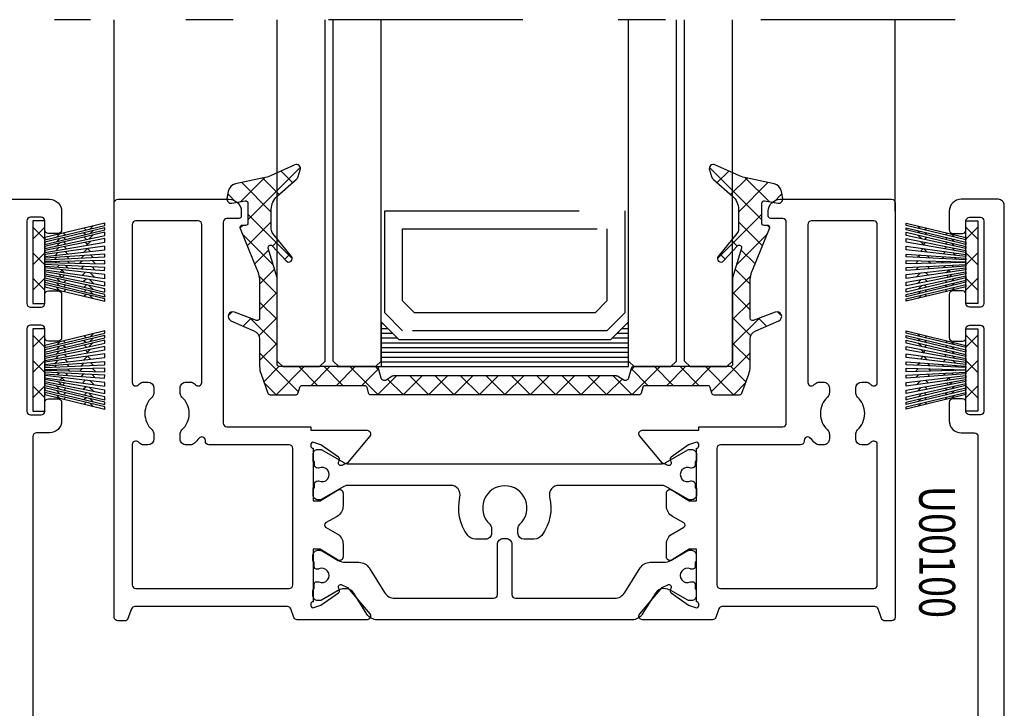
# Model space of a CAD drawing. Extents: x -1303 to 119, y -768 to 469.
# Drawn here: x -41 to 42, y -419 to -361 of the extents above; entities that cross this region are included whole.
import ezdxf
from ezdxf.enums import TextEntityAlignment as Align

# ---------------------------------------------------------------- set-up
doc = ezdxf.new("R2010")
doc.units = 0
doc.header["$LTSCALE"] = 3.60875
doc.header["$MEASUREMENT"] = 0
doc.linetypes.add('OGLT0', pattern=[10, 4.5, -2.2, 1.1, -2.2])
doc.layers.get('0').update_dxf_attribs({"linetype": 'CONTINUOUS'})
doc.styles.add('ORGADATA', font='txt', dxfattribs={"oblique": 1})

# ---------------------------------------------------------------- blocks, each defined once
blk = doc.blocks.new('BLY_U00630_43_U00020', base_point=(-175.000001, 0))
at = {"color": 7, "linetype": 'Continuous'}
for points in [[(-174.999999, 46.700002), (-174.999999, 99.5, -0.414214), (-174.499999, 100), (-171.39951, 100, -0.414214), (-170.39951, 99), (-170.39951, 97.45, -0.414214), (-170.69951, 97.15), (-171.49951, 97.15, -0.414214), (-171.79951, 97.45), (-171.79951, 98.2, 0.414214), (-172.09951, 98.5), (-172.99951, 98.5, 0.414214), (-173.29951, 98.2), (-173.29951, 91.3, 0.414214), (-172.99951, 91), (-172.09951, 91, 0.414214), (-171.79951, 91.3), (-171.79951, 92.05, -0.414214), (-171.49951, 92.35), (-170.69951, 92.35, -0.414214), (-170.39951, 92.05), (-170.39951, 88.45, -0.414214), (-170.69951, 88.15), (-171.49951, 88.15, -0.414214), (-171.79951, 88.45), (-171.79951, 89.2, 0.414214), (-172.09951, 89.5), (-172.99951, 89.5, 0.414214), (-173.29951, 89.2), (-173.29951, 82.3, 0.414214), (-172.99951, 82), (-172.09951, 82, 0.414214), (-171.79951, 82.3), (-171.79951, 83.05, -0.414214), (-171.49951, 83.35), (-170.69951, 83.35, -0.414214), (-170.39951, 83.05), (-170.39951, 81.5, -0.414214), (-171.39951, 80.5), (-172.499999, 80.5, 0.414214), (-172.799999, 80.2), (-172.799999, 50.100002, 0.414214)], [(-91.999999, 100), (-95.300489, 100, 0.414214), (-96.300489, 99), (-96.300489, 97.45, 0.414214), (-96.000489, 97.15), (-95.200489, 97.15, 0.414214), (-94.900489, 97.45), (-94.900489, 98.2, -0.414214), (-94.600489, 98.5), (-93.700489, 98.5, -0.414214), (-93.400489, 98.2), (-93.400489, 91.3, -0.414214), (-93.700489, 91), (-94.600489, 91, -0.414214), (-94.900489, 91.3), (-94.900489, 92.05, 0.414214), (-95.200489, 92.35), (-96.000489, 92.35, 0.414214), (-96.300489, 92.05), (-96.300489, 88.45, 0.414214), (-96.000489, 88.15), (-95.200489, 88.15, 0.414214), (-94.900489, 88.45), (-94.900489, 89.2, -0.414214), (-94.600489, 89.5), (-93.700489, 89.5, -0.414214), (-93.400489, 89.2), (-93.400489, 82.3, -0.414214), (-93.700489, 82), (-94.600489, 82, -0.414214), (-94.900489, 82.3), (-94.900489, 83.05, 0.414214), (-95.200489, 83.35), (-96.000489, 83.35, 0.414214), (-96.300489, 83.05), (-96.300489, 81.5, 0.414214), (-95.300489, 80.5), (-94.200489, 80.5, -0.414214), (-93.900489, 80.2), (-93.900489, 50.100002, -0.414214)]]:
    blk.add_lwpolyline(points, format="xyb", dxfattribs=at)
blk = doc.blocks.new('BLY_V10000', base_point=(3425.753759, 6006.950262))
at = {"color": 7, "linetype": 'Continuous'}
for p, q in [((3425.952407, 6012.957333), (3425.941003, 6012.945928)), ((3426.330863, 6012.957333), (3426.319459, 6012.945928)), ((3426.708266, 6012.957333), (3426.696861, 6012.945928)), ((3427.243474, 6012.957333), (3427.231692, 6012.94555)), ((3427.8585, 6012.957333), (3427.846116, 6012.944948)), ((3429.068054, 6012.957333), (3429.054241, 6012.94352)), ((3431.705292, 6012.944575), (3431.699605, 6012.950262)), ((3432.079027, 6012.9293), (3432.058065, 6012.950262)), ((3432.457559, 6012.929617), (3432.436914, 6012.950262)), ((3428.816865, 6011.896767), (3428.577788, 6012.135843)), ((3429.322593, 6011.931292), (3429.079466, 6012.174419)), ((3426.433596, 6011.704643), (3426.18459, 6011.953649)), ((3426.508602, 6011.392207), (3426.356007, 6011.239612)), ((3426.812569, 6011.704125), (3426.563046, 6011.953649)), ((3426.887374, 6011.392524), (3426.734462, 6011.239612)), ((3427.258583, 6011.635514), (3426.940448, 6011.953649)), ((3427.303648, 6011.431395), (3427.111865, 6011.239612)), ((3427.748842, 6011.680463), (3427.426072, 6012.003234)), ((3427.799355, 6011.391893), (3427.590366, 6011.182904)), ((3428.304233, 6011.740099), (3427.9767, 6012.067631)), ((3428.35097, 6011.328482), (3428.115086, 6011.092598)), ((3429.804768, 6011.786414), (3429.595802, 6011.995379)), ((3430.351617, 6011.50725), (3430.042028, 6011.197662)), ((3430.352529, 6011.513681), (3430.105912, 6011.760298)), ((3430.932052, 6011.754941), (3430.616876, 6011.439764)), ((3430.850618, 6011.348337), (3430.638076, 6011.560879)), ((3431.294621, 6011.233925), (3431.102928, 6011.425618)), ((3431.469631, 6011.962929), (3431.151266, 6011.644564)), ((3431.668357, 6011.21865), (3431.515445, 6011.371562)), ((3431.853017, 6011.987854), (3431.603494, 6011.738331)), ((3432.046889, 6011.218967), (3431.894294, 6011.371562)), ((3432.231349, 6011.987337), (3431.982343, 6011.738331)), ((3428.852792, 6011.161004), (3428.660758, 6010.96897)), ((3429.302074, 6011.070033), (3429.110345, 6010.878303)), ((3429.762651, 6011.193313), (3429.546061, 6010.976724)), ((3426.919272, 6009.681557), (3426.766677, 6009.528962)), ((3427.298045, 6009.681874), (3427.145133, 6009.528962)), ((3427.68729, 6009.693717), (3427.522535, 6009.528962)), ((3428.925766, 6009.666544), (3428.740169, 6009.852141)), ((3429.273231, 6009.859334), (3429.131238, 6010.001327)), ((3429.664117, 6009.805744), (3429.49704, 6009.97282)), ((3430.088873, 6009.656017), (3429.88961, 6009.85528)), ((3430.496656, 6009.580979), (3430.322064, 6009.75557)), ((3430.883951, 6009.523275), (3430.719286, 6009.68794)), ((3431.257686, 6009.508), (3431.104774, 6009.660912)), ((3431.636218, 6009.508317), (3431.483623, 6009.660912)), ((3427.103732, 6008.913186), (3426.854726, 6009.162192)), ((3427.482705, 6008.912669), (3427.233182, 6009.162192)), ((3427.859622, 6008.913155), (3427.610584, 6009.162192)), ((3428.115367, 6009.586585), (3427.944328, 6009.415546)), ((3428.198962, 6009.109023), (3427.957323, 6009.350663)), ((3428.575946, 6009.347065), (3428.327577, 6009.595434)), ((3428.567272, 6009.423463), (3428.378742, 6009.234934)), ((3428.951553, 6009.138446), (3428.80158, 6008.988472)), ((3429.250303, 6008.896941), (3429.159707, 6008.806345)), ((3429.600498, 6008.90984), (3429.437159, 6008.746501)), ((3430.00074, 6009.035053), (3429.770315, 6008.804629)), ((3430.400801, 6009.102369), (3430.166756, 6008.868324)), ((3430.799495, 6009.171472), (3430.550228, 6008.922205)), ((3431.182881, 6009.196398), (3430.933358, 6008.946875)), ((3431.561213, 6009.195881), (3431.312207, 6008.946875)), ((3425.76083, 6007.957333), (3425.746688, 6007.943191)), ((3427.875079, 6007.950262), (3426.875079, 6006.950262)), ((3427.875079, 6006.950262), (3426.875079, 6007.950262)), ((3427.329942, 6007.970906), (3427.309297, 6007.950262)), ((3427.708715, 6007.971224), (3427.687753, 6007.950262)), ((3428.070933, 6007.956039), (3428.065156, 6007.950262)), ((3429.9964, 6007.950262), (3428.9964, 6006.950262)), ((3429.9964, 6006.950262), (3428.9964, 6007.950262)), ((3432.11772, 6007.950262), (3431.11772, 6006.950262)), ((3432.11772, 6006.950262), (3431.11772, 6007.950262))]:
    blk.add_line(p, q, dxfattribs=at)
for points in [[(3425.945336, 6012.950262), (3426.134564, 6012.950262), (3427.334898, 6007.950262), (3427.14567, 6007.950262), (3425.945336, 6012.950262)], [(3426.323792, 6012.950262), (3426.513413, 6012.950262), (3427.713747, 6007.950262), (3427.524126, 6007.950262), (3426.323792, 6012.950262)], [(3426.701195, 6012.950262), (3426.968315, 6012.950262), (3428.072208, 6007.950262), (3427.901529, 6007.950262), (3426.701195, 6012.950262)], [(3427.236403, 6012.950262), (3427.526569, 6012.950262), (3428.401799, 6007.950262), (3428.237792, 6007.950262), (3427.236403, 6012.950262)], [(3427.851429, 6012.950262), (3428.166827, 6012.950262), (3428.734544, 6007.950262), (3428.561075, 6007.950262), (3427.851429, 6012.950262)], [(3428.520729, 6012.938313), (3428.765422, 6012.950262), (3429.009573, 6007.950262), (3428.875402, 6007.950262), (3428.520729, 6012.938313)], [(3429.060983, 6012.950262), (3429.346869, 6012.950262), (3429.22775, 6007.950262), (3429.180102, 6007.950262), (3429.060983, 6012.950262)], [(3429.642429, 6012.950262), (3429.887414, 6012.950262), (3429.532357, 6007.950262), (3429.398279, 6007.950262), (3429.642429, 6012.950262)], [(3430.241024, 6012.950262), (3430.556422, 6012.950262), (3429.846777, 6007.950262), (3429.673308, 6007.950262), (3430.241024, 6012.950262)], [(3430.881282, 6012.950262), (3431.171448, 6012.950262), (3430.17006, 6007.950262), (3430.006053, 6007.950262), (3430.881282, 6012.950262)], [(3431.439536, 6012.950262), (3431.706657, 6012.950262), (3430.506323, 6007.950262), (3430.335643, 6007.950262), (3431.439536, 6012.950262)], [(3431.894438, 6012.950262), (3432.084059, 6012.950262), (3430.883725, 6007.950262), (3430.694104, 6007.950262), (3431.894438, 6012.950262)], [(3432.462515, 6012.950262), (3431.262181, 6007.950262), (3431.072953, 6007.950262), (3432.273287, 6012.950262), (3432.462515, 6012.950262)], [(3432.653759, 6006.950262), (3425.753759, 6006.950262), (3425.753759, 6007.950262), (3432.653759, 6007.950262), (3432.653759, 6006.950262)]]:
    blk.add_lwpolyline(points, close=True, dxfattribs=at)
blk = doc.blocks.new('BLY_U00100', base_point=(3601.52, 2541.52))
at = {"color": 7, "linetype": 'Continuous'}
for points in [[(3601.52, 2576.42), (3601.52, 2541.82, 0.414214), (3601.82, 2541.52), (3602.378739, 2541.52, 0.315299), (3602.660646, 2541.717394), (3602.95372, 2542.522606, -0.315299), (3603.235627, 2542.72), (3615.964189, 2542.72, -0.315299), (3616.246097, 2542.522606), (3616.505407, 2541.810157, 0.315299), (3616.787315, 2541.612763), (3622.618216, 2541.612763, 0.63707), (3622.84803, 2542.105599), (3620.989979, 2544.319938), (3620.509424, 2544.544024, 0.668179), (3620.236962, 2544.294359), (3620.309028, 2544.096359, -0.339454), (3620.235804, 2543.864124), (3618.768216, 2542.836508), (3618.18662, 2542.624824, -0.520567), (3617.918216, 2542.812763), (3617.918216, 2542.912763, -0.414214), (3618.118216, 2543.112763), (3618.118216, 2547.512763), (3618.718216, 2547.512763), (3620.158738, 2546.608663, 0.58971), (3620.618216, 2546.862763), (3620.618216, 2547.935144, 0.267949), (3620.118216, 2548.80117), (3619.163665, 2549.35228, -0.57735), (3619.163665, 2549.698691), (3620.118216, 2550.249801, 0.267949), (3620.618216, 2551.115827), (3620.618216, 2552.188208, 0.58971), (3620.158738, 2552.442308), (3618.718216, 2551.538208), (3618.118216, 2551.538208), (3618.118216, 2555.938208, -0.414214), (3617.918216, 2556.138208), (3617.918216, 2556.238208, -0.520567), (3618.18662, 2556.426147), (3618.768216, 2556.214463), (3620.235804, 2555.186847, -0.339454), (3620.309028, 2554.954612), (3620.236962, 2554.756612, 0.668179), (3620.509424, 2554.506947), (3620.989979, 2554.731033), (3622.84803, 2556.945372, 0.63707), (3622.618216, 2557.438208), (3617.918216, 2557.438208), (3617.918216, 2557.72), (3610.918216, 2557.72, -0.414214), (3610.618216, 2558.02), (3610.618216, 2574.82, -0.414214), (3610.918216, 2575.12), (3611.918216, 2575.12, 0.414214), (3612.118216, 2575.32), (3612.118216, 2575.72, 0.414214), (3611.118216, 2576.72), (3601.82, 2576.72, 0.414214), (3601.52, 2576.42)], [(3666.416433, 2576.72), (3657.118216, 2576.72, 0.414214), (3656.118216, 2575.72), (3656.118216, 2575.32, 0.414214), (3656.318216, 2575.12), (3657.318216, 2575.12, -0.414214), (3657.618216, 2574.82), (3657.618216, 2558.02, -0.414214), (3657.318216, 2557.72), (3650.318216, 2557.72), (3650.318216, 2557.438208), (3645.618216, 2557.438208, 0.63707), (3645.388403, 2556.945372), (3647.246454, 2554.731033), (3647.727009, 2554.506947, 0.668179), (3647.999471, 2554.756612), (3647.927405, 2554.954612, -0.339454), (3648.000628, 2555.186847), (3649.468216, 2556.214463), (3650.049812, 2556.426147, -0.520567), (3650.318216, 2556.238208), (3650.318216, 2556.138208, -0.414214), (3650.118216, 2555.938208), (3650.118216, 2551.538208), (3649.518216, 2551.538208), (3648.077694, 2552.442308, 0.58971), (3647.618216, 2552.188208), (3647.618216, 2551.115827, 0.267949), (3648.118217, 2550.249801), (3649.072768, 2549.698691, -0.57735), (3649.072768, 2549.35228), (3648.118217, 2548.80117, 0.267949), (3647.618216, 2547.935144), (3647.618216, 2546.862763, 0.58971), (3648.077694, 2546.608663), (3649.518216, 2547.512763), (3650.118216, 2547.512763), (3650.118216, 2543.112763, -0.414214), (3650.318216, 2542.912763), (3650.318216, 2542.812763, -0.520567), (3650.049812, 2542.624824), (3649.468216, 2542.836508), (3648.000628, 2543.864124, -0.339454), (3647.927405, 2544.096359), (3647.999471, 2544.294359, 0.668179), (3647.727009, 2544.544024), (3647.246454, 2544.319938), (3645.388403, 2542.105599, 0.63707), (3645.618216, 2541.612763), (3651.449117, 2541.612763, 0.315299), (3651.731025, 2541.810157), (3651.990336, 2542.522606, -0.315299), (3652.272243, 2542.72), (3665.000805, 2542.72, -0.315299), (3665.282713, 2542.522606), (3665.575786, 2541.717394, 0.315299), (3665.857694, 2541.52), (3666.416433, 2541.52, 0.414214), (3666.716433, 2541.82), (3666.716433, 2576.42, 0.414214), (3666.416433, 2576.72)], [(3603.02, 2544.52), (3603.02, 2556.234955, -0.66805), (3603.532057, 2556.447162, 0.010147), (3603.63095, 2556.352271, 0.188293), (3603.969735, 2556.22), (3604.319108, 2556.22, 0.414213), (3604.819108, 2556.72), (3604.819108, 2557.101063, 0.153915), (3604.728684, 2557.387851), (3604.670746, 2557.470595, -0.210561), (3604.069108, 2558.835913, -0.210561), (3604.670746, 2560.20123), (3604.728684, 2560.283974, 0.153915), (3604.819108, 2560.570762), (3604.819108, 2560.951825, 0.414213), (3604.319108, 2561.451825), (3603.969735, 2561.451825, 0.188293), (3603.63095, 2561.319554, 0.010147), (3603.532057, 2561.224663, -0.66805), (3603.02, 2561.43687), (3603.02, 2574.62, -0.414214), (3603.32, 2574.92), (3608.518216, 2574.92, -0.414214), (3608.818216, 2574.62), (3608.818216, 2561.43687, -0.66805), (3608.30616, 2561.224663, 0.010147), (3608.207266, 2561.319554, 0.188293), (3607.868481, 2561.451825), (3607.519108, 2561.451825, 0.414214), (3607.019108, 2560.951825), (3607.019108, 2560.57075, 0.153915), (3607.109532, 2560.283962), (3607.167446, 2560.201253, -0.210565), (3607.769108, 2558.835913, -0.210565), (3607.167446, 2557.470572), (3607.109532, 2557.387863, 0.153915), (3607.019108, 2557.101075), (3607.019108, 2556.72, 0.414214), (3607.519108, 2556.22), (3607.868481, 2556.22, 0.188293), (3608.207266, 2556.352271, 0.041298), (3608.584341, 2556.762105, -0.714042), (3609.12111, 2556.577876), (3609.12111, 2556.52, 0.414214), (3609.42111, 2556.22), (3616.12, 2556.22, -0.414214), (3616.42, 2555.92), (3616.42, 2544.52, -0.414214), (3616.12, 2544.22), (3603.32, 2544.22, -0.414214), (3603.02, 2544.52)], [(3659.718216, 2574.92), (3664.916433, 2574.92, -0.414214), (3665.216433, 2574.62), (3665.216433, 2561.43687, -0.66805), (3664.704376, 2561.224663, 0.010147), (3664.605483, 2561.319554, 0.188293), (3664.266697, 2561.451825), (3663.917324, 2561.451825, 0.414213), (3663.417324, 2560.951825), (3663.417324, 2560.570762, 0.153915), (3663.507748, 2560.283974), (3663.565686, 2560.20123, -0.210561), (3664.167324, 2558.835913, -0.210561), (3663.565686, 2557.470595), (3663.507748, 2557.387851, 0.153915), (3663.417324, 2557.101063), (3663.417324, 2556.72, 0.414213), (3663.917324, 2556.22), (3664.266697, 2556.22, 0.188293), (3664.605483, 2556.352271, 0.010147), (3664.704376, 2556.447162, -0.66805), (3665.216433, 2556.234955), (3665.216433, 2544.52, -0.414214), (3664.916433, 2544.22), (3652.116433, 2544.22, -0.414214), (3651.816433, 2544.52), (3651.816433, 2555.92, -0.414214), (3652.116433, 2556.22), (3658.815322, 2556.22, 0.414214), (3659.115322, 2556.52), (3659.115322, 2556.577876, -0.714042), (3659.652092, 2556.762105, 0.041298), (3660.029166, 2556.352271, 0.188293), (3660.367952, 2556.22), (3660.717324, 2556.22, 0.414214), (3661.217324, 2556.72), (3661.217324, 2557.101075, 0.153915), (3661.1269, 2557.387863), (3661.068987, 2557.470572, -0.210565), (3660.467324, 2558.835913, -0.210565), (3661.068987, 2560.201253), (3661.1269, 2560.283962, 0.153915), (3661.217324, 2560.57075), (3661.217324, 2560.951825, 0.414214), (3660.717324, 2561.451825), (3660.367952, 2561.451825, 0.188293), (3660.029166, 2561.319554, 0.010147), (3659.930273, 2561.224663, -0.66805), (3659.418216, 2561.43687), (3659.418216, 2574.62, -0.414214), (3659.718216, 2574.92)], [(3647.165396, 2554.638208), (3621.071037, 2554.638208, -0.131652), (3620.671037, 2554.745388), (3618.847832, 2555.798016, 0.131652), (3618.697832, 2555.838208), (3618.518216, 2555.838208, 0.414214), (3618.118216, 2555.438208), (3618.118216, 2554.838208), (3618.218216, 2554.838208), (3618.218216, 2554.563208, 0.414214), (3618.518216, 2554.263208), (3618.577743, 2554.263208, -1.69614), (3618.577743, 2553.213208), (3618.518216, 2553.213208, 0.414214), (3618.218216, 2552.913208), (3618.218216, 2552.638208), (3618.118216, 2552.638208), (3618.118216, 2552.038208, 0.414214), (3618.518216, 2551.638208), (3618.697832, 2551.638208, 0.131652), (3618.847832, 2551.6784), (3620.671037, 2552.731028, -0.131652), (3621.071037, 2552.838208), (3629.596197, 2552.838208, -0.484934), (3630.374154, 2551.851704, 0.221782), (3631.024755, 2548.661927, 0.237805), (3631.668153, 2548.338208), (3632.518216, 2548.338208, 0.414213), (3633.018217, 2548.838208), (3633.018216, 2549.219271, 0.153915), (3632.927792, 2549.506059), (3632.869854, 2549.588803, -2.575664), (3635.366554, 2549.588781), (3635.30864, 2549.506072, 0.153915), (3635.218216, 2549.219284), (3635.218216, 2548.838208, 0.414214), (3635.718216, 2548.338208), (3636.568906, 2548.338208, 0.237805), (3637.21205, 2548.66243, 0.221782), (3637.862132, 2551.852313, -0.484934), (3638.640861, 2552.838209), (3647.165396, 2552.838208, -0.131652), (3647.565396, 2552.731028), (3649.388601, 2551.6784, 0.131652), (3649.538601, 2551.638208), (3649.718216, 2551.638208, 0.414214), (3650.118216, 2552.038208), (3650.118216, 2552.638208), (3650.018216, 2552.638208), (3650.018216, 2552.913208, 0.414214), (3649.718216, 2553.213208), (3649.65869, 2553.213208, -1.69614), (3649.65869, 2554.263208), (3649.718216, 2554.263208, 0.414214), (3650.018216, 2554.563208), (3650.018216, 2554.838208), (3650.118216, 2554.838208), (3650.118216, 2555.438208, 0.414214), (3649.718216, 2555.838208), (3649.538601, 2555.838208, 0.131652), (3649.388601, 2555.798016), (3647.565396, 2554.745388, -0.131652), (3647.165396, 2554.638208)], [(3623.485005, 2541.612763), (3644.776387, 2541.612763, 0.258618), (3645.624435, 2542.082844), (3646.720365, 2543.836698, -0.233229), (3647.322314, 2544.209098, -0.151507), (3648.015697, 2544.052186), (3649.424307, 2543.239526, 0.131571), (3649.524252, 2543.212763), (3649.730696, 2543.212763, 0.414214), (3650.130696, 2543.612763), (3650.130696, 2544.039558, 0.267949), (3650.030696, 2544.212763), (3650.030696, 2544.587763, 0.414214), (3649.830696, 2544.787763), (3649.71889, 2544.787763, 0.109552), (3649.634341, 2544.769013, -1.569922), (3649.634341, 2545.856513, 0.109553), (3649.71889, 2545.837763), (3649.830696, 2545.837763, 0.414214), (3650.030696, 2546.037763), (3650.030696, 2546.412763, 0.267949), (3650.130696, 2546.585968), (3650.130696, 2547.012763, 0.414214), (3649.730696, 2547.412763), (3649.524252, 2547.412763, 0.131571), (3649.424307, 2547.386), (3648.015697, 2546.57334, -0.131571), (3647.41603, 2546.412763), (3646.290185, 2546.412763, 0.258618), (3645.442137, 2545.942682), (3644.155007, 2543.882844, -0.258618), (3643.306959, 2543.412763), (3635.030696, 2543.412763, -0.414214), (3634.730696, 2543.712763), (3634.730696, 2547.912763, 0.414214), (3634.230696, 2548.412763), (3634.030696, 2548.412763, 0.414214), (3633.530696, 2547.912763), (3633.530696, 2543.712763, -0.414214), (3633.230696, 2543.412763), (3624.954433, 2543.412763, -0.258618), (3624.106385, 2543.882844), (3622.819255, 2545.942682, 0.258618), (3621.971207, 2546.412763), (3620.845362, 2546.412763, -0.131571), (3620.245695, 2546.57334), (3618.837085, 2547.386, 0.131571), (3618.737141, 2547.412763), (3618.530696, 2547.412763, 0.414214), (3618.130696, 2547.012763), (3618.130696, 2546.585968, 0.267949), (3618.230696, 2546.412763), (3618.230696, 2546.037763, 0.414214), (3618.430696, 2545.837763), (3618.542502, 2545.837763, 0.109552), (3618.627051, 2545.856513, -1.569922), (3618.627051, 2544.769013, 0.109553), (3618.542502, 2544.787763), (3618.430696, 2544.787763, 0.414214), (3618.230696, 2544.587763), (3618.230696, 2544.212763, 0.267949), (3618.130696, 2544.039558), (3618.130696, 2543.612763, 0.414214), (3618.530696, 2543.212763), (3618.737141, 2543.212763, 0.131571), (3618.837085, 2543.239526), (3620.245695, 2544.052186, -0.133581), (3620.854846, 2544.212725, -0.261201), (3621.541027, 2543.836698), (3622.636957, 2542.082844, 0.258618), (3623.485005, 2541.612763)]]:
    blk.add_lwpolyline(points, format="xyb", close=True, dxfattribs=at)
blk = doc.blocks.new('BLY_V04000', base_point=(221.78, 132.2))
at = {"color": 7, "linetype": 'Continuous'}
for p, q in [((223.535, 146.803407), (227.906374, 151.174781)), ((227.265971, 149.909991), (226.29905, 150.876911)), ((266.435, 146.803407), (262.063626, 151.174781)), ((262.704029, 149.909991), (263.67095, 150.876911)), ((222.929147, 148.318875), (224.929226, 150.318954)), ((225.485, 147.448321), (223.022644, 149.910677)), ((226.135999, 148.918642), (224.771025, 150.283616)), ((263.834001, 148.918642), (265.198975, 150.283616)), ((264.485, 147.448321), (266.947356, 149.910677)), ((267.040853, 148.318875), (265.040774, 150.318954)), ((222.555505, 148.256496), (221.853037, 148.958964)), ((267.414495, 148.256496), (268.116963, 148.958964)), ((227.239828, 143.572173), (223.535, 147.277001)), ((262.730172, 143.572173), (266.435, 147.277001)), ((222.867098, 146.135505), (223.068859, 146.337267)), ((223.477818, 144.624905), (225.485, 146.632087)), ((266.492182, 144.624905), (264.485, 146.632087)), ((267.102902, 146.135505), (266.901141, 146.337267)), ((225.653832, 143.036848), (223.063975, 145.626705)), ((264.316168, 143.036848), (266.906025, 145.626705)), ((225.584098, 144.609865), (226.070527, 145.096294)), ((264.385902, 144.609865), (263.899473, 145.096294)), ((224.097955, 143.123721), (225.276048, 144.301814)), ((226.601506, 143.505952), (227.024972, 143.929418)), ((263.368494, 143.505952), (262.945028, 143.929418)), ((265.872045, 143.123721), (264.693952, 144.301814)), ((224.51, 141.414447), (225.763889, 142.668336)), ((265.46, 141.414447), (264.206111, 142.668336)), ((225.9725, 140.59686), (224.454039, 142.115321)), ((263.9975, 140.59686), (265.515961, 142.115321)), ((224.51, 139.293126), (225.9725, 140.755626)), ((265.46, 139.293126), (263.9975, 140.755626)), ((225.9725, 138.475539), (224.51, 139.938039)), ((263.9975, 138.475539), (265.46, 139.938039)), ((221.880265, 138.784711), (222.217689, 139.122135)), ((268.089735, 138.784711), (267.752311, 139.122135)), ((223.146865, 137.929991), (223.788773, 138.571899)), ((225.9725, 136.354219), (223.73386, 138.59286)), ((224.454703, 137.116509), (225.9725, 138.634306)), ((265.515297, 137.116509), (263.9975, 138.634306)), ((263.9975, 136.354219), (266.23614, 138.59286)), ((266.823135, 137.929991), (266.181227, 138.571899)), ((224.51, 135.050486), (225.9725, 136.512986)), ((265.46, 135.050486), (263.9975, 136.512986)), ((227.764721, 132.440678), (224.51, 135.695399)), ((262.205279, 132.440678), (265.46, 135.695399)), ((224.856055, 133.27522), (226.125428, 134.544593)), ((225.902155, 132.2), (228.242496, 134.54034)), ((229.347419, 132.9793), (227.786454, 134.540265)), ((228.802634, 132.979158), (230.364164, 134.540688)), ((231.468188, 132.979852), (229.907426, 134.540613)), ((230.924506, 132.97971), (232.485832, 134.541036)), ((234.368039, 132.201321), (232.028399, 134.540961)), ((233.046379, 132.980262), (234.451432, 134.385316)), ((234.504896, 134.185784), (234.149371, 134.541309)), ((255.465104, 134.185784), (255.820629, 134.541309)), ((256.923621, 132.980262), (255.518568, 134.385316)), ((255.601961, 132.201321), (257.941601, 134.540961)), ((259.045494, 132.97971), (257.484168, 134.541036)), ((258.501812, 132.979852), (260.062574, 134.540613)), ((261.167366, 132.979158), (259.605836, 134.540688)), ((260.622581, 132.9793), (262.183546, 134.540265)), ((264.067845, 132.2), (261.727504, 134.54034)), ((265.113945, 133.27522), (263.844572, 134.544593)), ((225.884079, 132.2), (224.883064, 133.201015)), ((234.388758, 132.201321), (235.948764, 133.761327)), ((236.489359, 132.201321), (235.192714, 133.497966)), ((236.510078, 132.201321), (238.070084, 133.761327)), ((238.610679, 132.201321), (237.050673, 133.761327)), ((238.631398, 132.201321), (240.191405, 133.761327)), ((240.732, 132.201321), (239.171994, 133.761327)), ((240.752719, 132.201321), (242.312725, 133.761327)), ((242.85332, 132.201321), (241.293314, 133.761327)), ((242.874039, 132.201321), (244.434045, 133.761327)), ((244.97464, 132.201321), (243.414634, 133.761327)), ((244.99536, 132.201321), (246.555366, 133.761327)), ((247.095961, 132.201321), (245.535955, 133.761327)), ((247.11668, 132.201321), (248.676686, 133.761327)), ((249.217281, 132.201321), (247.657275, 133.761327)), ((249.238, 132.201321), (250.798006, 133.761327)), ((251.338602, 132.201321), (249.778595, 133.761327)), ((251.359321, 132.201321), (252.919327, 133.761327)), ((253.459922, 132.201321), (251.899916, 133.761327)), ((253.480641, 132.201321), (254.777286, 133.497966)), ((255.581242, 132.201321), (254.021236, 133.761327)), ((264.085921, 132.2), (265.086936, 133.201015))]:
    blk.add_line(p, q, dxfattribs=at)
blk.add_lwpolyline([(227.733775, 150.430908, -0.135679), (227.562683, 150.170303), (225.982993, 148.784406, 0.215928), (225.485, 147.685029), (225.485, 146.020919, 0.173096), (225.617183, 145.650538), (227.173908, 143.747332, -0.970901), (226.732416, 143.363912), (225.563857, 144.631827, 0.795176), (225.233622, 144.443872), (225.9725, 141.969826), (225.9725, 134.735, 0.414214), (226.1675, 134.54), (234.259968, 134.541327, -0.3395), (234.448356, 134.396797), (234.666464, 133.582807, 0.498877), (235.065939, 133.421629), (235.583667, 133.73338, -0.136335), (235.684258, 133.761327), (244.985, 133.761327), (254.285742, 133.761327, -0.136335), (254.386333, 133.73338), (254.904061, 133.421629, 0.498877), (255.303536, 133.582807), (255.521644, 134.396797, -0.3395), (255.710032, 134.541327), (263.8025, 134.54, 0.414214), (263.9975, 134.735), (263.9975, 141.969826), (264.736378, 144.443872, 0.795176), (264.406143, 144.631827), (263.237584, 143.363912, -0.970901), (262.796092, 143.747332), (264.352817, 145.650538, 0.173096), (264.485, 146.020919), (264.485, 147.685029, 0.215928), (263.987007, 148.784406), (262.407317, 150.170303, -0.135679), (262.236225, 150.430908), (262.063895, 150.966617, -0.647559), (262.526838, 151.383181), (264.560376, 150.483339, 0.051657), (265.133798, 150.297518), (267.472547, 149.798652, -0.303627), (268.077015, 149.176621), (268.184394, 148.591574, -0.519892), (267.792557, 148.193379), (266.66211, 148.382105, 0.463538), (266.435, 148.189767), (266.435, 146.532267, 0.414214), (266.63, 146.337267), (266.908019, 146.337267, -0.534205), (267.088247, 146.067815), (265.681588, 142.662676, 0.098251), (265.46, 141.5459), (265.46, 138.579756, 0.525525), (265.724539, 138.397577), (267.563802, 139.099639, -0.978495), (267.857663, 138.377311), (265.930434, 137.543995, 0.299143), (265.46, 136.828056), (265.46, 134.569836, -0.087489), (265.3424, 133.902897), (264.769296, 132.328306, -0.315299), (264.586056, 132.2), (262.419397, 132.2, -0.339454), (262.231042, 132.34453), (262.099772, 132.834434, 0.339382), (261.911468, 132.978965), (256.704932, 132.980319, 0.339527), (256.516526, 132.835789), (256.385247, 132.345851, -0.339454), (256.196892, 132.201321), (244.985, 132.201321), (233.773108, 132.201321, -0.339454), (233.584753, 132.345851), (233.453474, 132.835789, 0.339527), (233.265068, 132.980319), (228.058532, 132.978965, 0.339382), (227.870228, 132.834434), (227.738958, 132.34453, -0.339454), (227.550603, 132.2), (225.383944, 132.2, -0.315299), (225.200704, 132.328306), (224.6276, 133.902897, -0.087489), (224.51, 134.569836), (224.51, 136.828056, 0.299143), (224.039566, 137.543995), (222.112337, 138.377311, -0.978495), (222.406198, 139.099639), (224.245461, 138.397577, 0.525525), (224.51, 138.579756), (224.51, 141.5459, 0.098251), (224.288412, 142.662676), (222.881753, 146.067815, -0.534205), (223.061981, 146.337267), (223.34, 146.337267, 0.414214), (223.535, 146.532267), (223.535, 148.189767, 0.463538), (223.30789, 148.382105), (222.177443, 148.193379, -0.519892), (221.785606, 148.591574), (221.892985, 149.176621, -0.303627), (222.497453, 149.798652), (224.836202, 150.297518, 0.051657), (225.409624, 150.483339), (227.443162, 151.383181, -0.647559), (227.906105, 150.966617), (227.733775, 150.430908)], format="xyb", close=True, dxfattribs=at)
blk = doc.blocks.new('38 mm triple glas')
at = {"color": 7, "linetype": 'OGLT0', "extrusion": (0, 0, -1)}
for p, q in [((0, 5), (0, -70.2)), ((-24.472, -22.57), (-25.972, -24.07)), ((-15.972, -22.57), (-24.472, -22.57)), ((-15.972, -42.63), (-15.972, -22.57)), ((-25.972, -24.07), (-25.972, -41.13)), ((-23.472, -24.07), (-24.472, -25.07)), ((-17.472, -24.07), (-23.472, -24.07)), ((-17.472, -41.13), (-17.472, -24.07)), ((-24.472, -25.07), (-24.472, -40.13)), ((-24.472, -40.13), (-23.472, -41.13)), ((-25.972, -41.13), (-24.472, -42.63)), ((-23.472, -41.13), (-17.472, -41.13)), ((-24.472, -42.63), (-15.972, -42.63))]:
    blk.add_line(p, q, dxfattribs=at)
at = {"color": 7, "linetype": 'Continuous', "extrusion": (0, 0, -1)}
for p, q in [((-16, 0), (0, 0)), ((-28.5, -13.6), (-29, -14.1)), ((-28.5, -13.6), (0, -13.6)), ((-29, -14.1), (-29, -17.1)), ((-28.5, -17.6), (-29, -17.1)), ((-28.5, -17.6), (0, -17.6)), ((-28.5, -18.27), (-29, -18.77)), ((-29, -18.77), (-29, -21.77)), ((-28.5, -18.27), (0, -18.27)), ((-28.5, -22.27), (-29, -21.77)), ((-28.972, -46.6), (-28.972, -22.291)), ((-28.572, -42.93), (-28.572, -22.291)), ((-28.5, -22.27), (0, -22.27)), ((-28.172, -42.93), (-28.172, -22.291)), ((-27.772, -42.93), (-27.772, -22.291)), ((-27.372, -42.93), (-27.372, -22.291)), ((-26.972, -42.93), (-26.972, -22.291)), ((-26.572, -23.641), (-26.572, -22.291)), ((-26.172, -23.241), (-26.172, -22.291)), ((-25.772, -22.841), (-25.772, -22.291)), ((-25.372, -22.441), (-25.372, -22.291)), ((-26.572, -42.93), (-26.572, -41.58)), ((-26.172, -42.93), (-26.172, -41.98)), ((-25.772, -42.93), (-25.772, -42.38)), ((-28.5, -42.93), (-29, -43.43)), ((-29, -43.43), (-29, -46.43)), ((-29, -43.43), (-29, -46.43)), ((-28.5, -42.93), (0, -42.93)), ((-25.372, -42.93), (-25.372, -42.78)), ((-28.5, -46.93), (-29, -46.43)), ((-28.5, -47.6), (-29, -48.1)), ((-28.5, -46.93), (0, -46.93)), ((-28.5, -47.6), (0, -47.6)), ((-29, -48.1), (-29, -51.1)), ((-29, -48.1), (-29, -51.1)), ((-29, -51.1), (-28.5, -51.6)), ((-28.5, -51.6), (-29, -51.1)), ((-28.5, -51.6), (0, -51.6)), ((-16, -65.2), (0, -65.2))]:
    blk.add_line(p, q, dxfattribs=at)
blk.add_lwpolyline([(28.972, -22.27), (25.222, -22.27), (26.722, -23.77), (26.722, -41.43), (25.222, -42.93), (28.972, -42.93), (28.972, -22.27)], close=True, dxfattribs=at)
at = {"color": 7, "rotation": 270}
blk.add_blockref('BLY_V04000', (-31.312, -9.39), dxfattribs=at)

msp = doc.modelspace()

# ---------------------------------------------------------------- block references
at = {"linetype": 'ByBlock', "xscale": -1, "rotation": 270}
msp.add_blockref('38 mm triple glas', (32.53181, -361.11826), dxfattribs=at)
at = {"color": 7, "xscale": -1}
for name, p in [('BLY_U00630_43_U00020', (41.63181, -476.11826)), ('BLY_U00100', (32.52824, -411.31826))]:
    msp.add_blockref(name, p, dxfattribs=at)
at = {"color": 7, "extrusion": (0, 0, -1), "rotation": 90}
for p in [(39.46819, -384.81826), (39.46819, -393.81826)]:
    msp.add_blockref('BLY_V10000', p, dxfattribs=at)
at = {"color": 7, "rotation": 90}
for p in [(39.43181, -384.81826), (39.43181, -393.81826)]:
    msp.add_blockref('BLY_V10000', p, dxfattribs=at)

# ---------------------------------------------------------------- texts
at = {"color": 7, "style": 'ORGADATA', "width": 0.772222}
msp.add_text('U00100', height=3, rotation=270, dxfattribs=at).set_placement((34.52824, -411.08094), align=Align.RIGHT)

doc.saveas('drawing.dxf')
